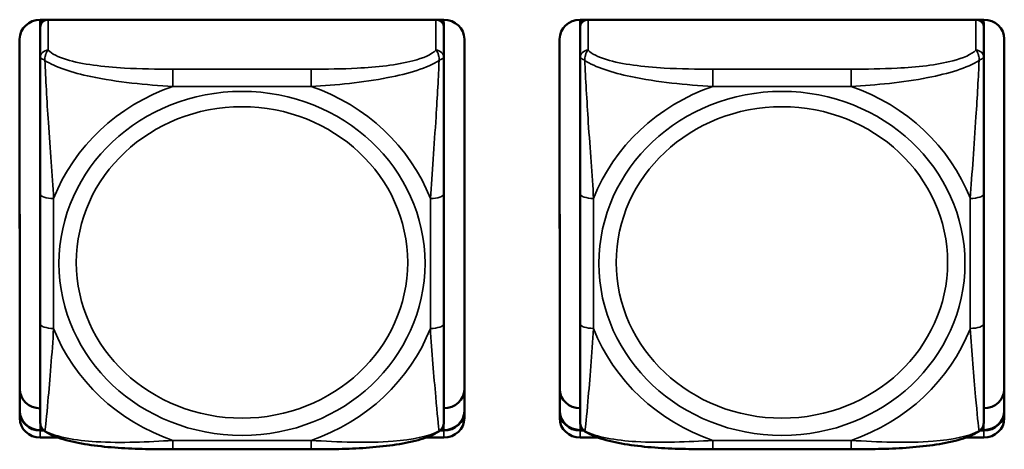
# Model space of a CAD drawing. Units: inches. Extents: x 2.5 to 93.9, y 2.4 to 46.3.
# Drawn here: x 21.1 to 22.5, y 19.1 to 19.8 of the extents above; entities that cross this region are included whole.
import ezdxf

# ---------------------------------------------------------------- set-up
doc = ezdxf.new("R2010")
doc.units = ezdxf.units.IN
doc.header["$MEASUREMENT"] = 0
doc.layers.add('Visible (ANSI)', color=7, linetype='Continuous', lineweight=50)
doc.layers.add('Visible Narrow (ANSI)', color=7, linetype='Continuous', lineweight=35)

msp = doc.modelspace()

# ---------------------------------------------------------------- linework, layer by layer
at = {"layer": 'Visible (ANSI)'}
for p, q in [((21.0921, 19.7719), (21.0921, 19.7667)), ((21.0921, 19.7719), (21.6827, 19.7719)), ((21.0921, 19.7612), (21.0921, 19.7667)), ((21.6827, 19.7667), (21.6827, 19.2229)), ((21.8821, 19.7719), (22.4727, 19.772)), ((21.8821, 19.7719), (21.8821, 19.7667)), ((21.8821, 19.7612), (21.8821, 19.7667)), ((22.4727, 19.7668), (22.4727, 19.2229)), ((21.0921, 19.7612), (21.0921, 19.7163)), ((21.6827, 19.2284), (21.6827, 19.7612)), ((21.8821, 19.7612), (21.8821, 19.7163)), ((22.4727, 19.2285), (22.4727, 19.7612)), ((21.0621, 19.7439), (21.0622, 19.2315)), ((21.0622, 19.1888), (21.0621, 19.7437)), ((21.7127, 19.7437), (21.7127, 19.1888)), ((21.8521, 19.744), (21.8522, 19.2316)), ((21.8522, 19.1888), (21.8521, 19.7437)), ((22.5027, 19.7438), (22.5027, 19.1888)), ((21.0921, 19.5171), (21.0922, 19.327)), ((21.8821, 19.5172), (21.8822, 19.3271)), ((21.6827, 19.2377), (21.6827, 19.2284)), ((22.4727, 19.2377), (22.4727, 19.2285)), ((21.6827, 19.2284), (21.6827, 19.1836)), ((22.4727, 19.2285), (22.4727, 19.1836)), ((21.6827, 19.2034), (21.6827, 19.2034)), ((22.4727, 19.2034), (22.4727, 19.2034)), ((21.6827, 19.1836), (21.6827, 19.1836)), ((22.4727, 19.1836), (22.4727, 19.1836)), ((21.0922, 19.1715), (21.0968, 19.1715)), ((21.0976, 19.1708), (21.0922, 19.1708)), ((21.0976, 19.1708), (21.0922, 19.1708)), ((21.0922, 19.1708), (21.0976, 19.1708)), ((21.1182, 19.1606), (21.0922, 19.1606)), ((21.6827, 19.1606), (21.6566, 19.1606)), ((21.6827, 19.1709), (21.6773, 19.1709)), ((21.6827, 19.1709), (21.6773, 19.1709)), ((21.6773, 19.1709), (21.6827, 19.1709)), ((21.6781, 19.1716), (21.6827, 19.1716)), ((21.8822, 19.1716), (21.8868, 19.1716)), ((21.8876, 19.1709), (21.8822, 19.1709)), ((21.8876, 19.1709), (21.8822, 19.1709)), ((21.8822, 19.1709), (21.8876, 19.1709)), ((21.9082, 19.1606), (21.8822, 19.1606)), ((22.4727, 19.1606), (22.4466, 19.1606)), ((22.4727, 19.1709), (22.4673, 19.1709)), ((22.4727, 19.1709), (22.4673, 19.1709)), ((22.4673, 19.1709), (22.4727, 19.1709)), ((22.4681, 19.1716), (22.4727, 19.1716)), ((21.4886, 19.1434), (21.2863, 19.1434)), ((22.2786, 19.1435), (22.0763, 19.1435))]:
    msp.add_line(p, q, dxfattribs=at)
for centre, major_axis, start_param, end_param in [((21.0921, 19.7437), (-0.03, 0), 4.712413, 6.283209), ((21.098, 19.7667), (-0.00591, 0), 5.072274, 6.283209), ((21.104, 19.7612), (-0.0118, 0), 4.966151, 6.283209), ((21.6709, 19.7612), (0.0118, 0), 0.000024, 1.317083), ((21.6768, 19.7667), (0.00591, 0), 0.000024, 1.210959), ((21.6827, 19.7437), (0.03, 0), 0.000024, 1.57082), ((21.8821, 19.7437), (-0.03, 0), 4.712413, 6.283209), ((21.888, 19.7667), (-0.00591, 0), 5.072274, 6.283209), ((21.894, 19.7612), (-0.0118, 0), 4.966151, 6.283209), ((22.4609, 19.7612), (0.0118, 0), 0.000024, 1.317083), ((22.4668, 19.7668), (0.00591, 0), 0.000024, 1.210959), ((22.4727, 19.7438), (0.03, 0), 0.000024, 1.57082), ((21.0922, 19.2315), (-0.03, 0), 0.000024, 1.570753), ((21.6827, 19.2316), (0.03, 0), 4.712413, 6.274662), ((21.8822, 19.2316), (-0.03, 0), 0.000024, 1.570753), ((22.4727, 19.2316), (0.03, 0), 4.712413, 6.274662), ((21.0922, 19.1997), (-0.03, 0), 0.000024, 1.57082), ((21.0922, 19.199), (-0.03, 0), 0.000024, 1.57082), ((21.0922, 19.199), (-0.03, 0), 0.000024, 1.57082), ((21.0922, 19.199), (-0.03, 0), 0.000024, 1.57082), ((21.0922, 19.1888), (-0.03, 0), 0.000024, 1.57082), ((21.6827, 19.1997), (0.03, 0), 4.712413, 6.283185), ((21.6827, 19.1991), (0.03, 0), 4.712413, 6.283209), ((21.6827, 19.1991), (0.03, 0), 4.712413, 6.283185), ((21.6827, 19.1991), (0.03, 0), 4.712413, 6.283209), ((21.6827, 19.1888), (0.03, 0), 4.712413, 6.283209), ((21.8822, 19.1998), (-0.03, 0), 0.000024, 1.57082), ((21.8822, 19.1991), (-0.03, 0), 0.000024, 1.57082), ((21.8822, 19.1991), (-0.03, 0), 0.000024, 1.57082), ((21.8822, 19.1991), (-0.03, 0), 0.000024, 1.57082), ((21.8822, 19.1888), (-0.03, 0), 0.000024, 1.57082), ((22.4727, 19.1998), (0.03, 0), 4.712413, 6.283185), ((22.4727, 19.1991), (0.03, 0), 4.712413, 6.283209), ((22.4727, 19.1991), (0.03, 0), 4.712413, 6.283185), ((22.4727, 19.1991), (0.03, 0), 4.712413, 6.283209), ((22.4727, 19.1888), (0.03, 0), 4.712413, 6.283209)]:
    msp.add_ellipse(centre, major_axis=major_axis, ratio=0.939693, start_param=start_param, end_param=end_param, dxfattribs=at)
for points, knots in [([(21.0921, 19.5171), (21.0921, 19.5304), (21.0921, 19.5439), (21.0921, 19.5714), (21.0921, 19.5853), (21.0921, 19.6134), (21.0921, 19.6278), (21.0921, 19.6561), (21.0921, 19.6701), (21.0921, 19.6931), (21.0921, 19.7025), (21.0921, 19.7124), (21.0921, 19.7144), (21.0921, 19.7163)], [0.2569517, 0.2569517, 0.2569517, 0.2569517, 0.3649257, 0.3649257, 0.4728996, 0.4728996, 0.5808736, 0.5808736, 0.6888475, 0.6888475, 0.7733645, 0.7733645, 0.7968215, 0.7968215, 0.7968215, 0.7968215]), ([(21.8821, 19.5172), (21.8821, 19.5305), (21.8821, 19.544), (21.8821, 19.5714), (21.8821, 19.5853), (21.8821, 19.6134), (21.8821, 19.6278), (21.8821, 19.6562), (21.8821, 19.6701), (21.8821, 19.6932), (21.8821, 19.7025), (21.8821, 19.7124), (21.8821, 19.7144), (21.8821, 19.7163)], [0.2569517, 0.2569517, 0.2569517, 0.2569517, 0.3649257, 0.3649257, 0.4728996, 0.4728996, 0.5808736, 0.5808736, 0.6888475, 0.6888475, 0.7733645, 0.7733645, 0.7968215, 0.7968215, 0.7968215, 0.7968215]), ([(21.0924, 19.1806), (21.0922, 19.1817), (21.0922, 19.1819), (21.0921, 19.1831), (21.0922, 19.183), (21.0922, 19.1832), (21.0922, 19.1832), (21.0922, 19.1833), (21.0922, 19.1833), (21.0922, 19.1834), (21.0922, 19.1834), (21.0922, 19.1834), (21.0922, 19.1834), (21.0922, 19.1834), (21.0922, 19.1834), (21.0922, 19.1834), (21.0922, 19.1834), (21.0922, 19.1835), (21.0922, 19.1835), (21.0922, 19.1838), (21.0922, 19.1867), (21.0922, 19.1961), (21.0922, 19.2021), (21.0922, 19.2181), (21.0922, 19.2288), (21.0922, 19.2514), (21.0922, 19.2635), (21.0922, 19.2885), (21.0922, 19.3014), (21.0922, 19.3187), (21.0922, 19.3228), (21.0922, 19.327)], [-0.7873827, -0.7873827, -0.7873827, -0.7873827, -0.7873699, -0.7873699, -0.7873143, -0.7873143, -0.7872321, -0.7872321, -0.7871425, -0.7871425, -0.787059, -0.787059, -0.7869462, -0.7869462, -0.7867413, -0.7867413, -0.7861749, -0.7861749, -0.7824365, -0.7824365, -0.6923877, -0.6923877, -0.609144, -0.609144, -0.5030582, -0.5030582, -0.3969724, -0.3969724, -0.2908866, -0.2908866, -0.2569537, -0.2569537, -0.2569537, -0.2569537]), ([(21.8824, 19.1807), (21.8822, 19.1817), (21.8822, 19.1819), (21.8821, 19.1832), (21.8822, 19.183), (21.8822, 19.1832), (21.8822, 19.1833), (21.8822, 19.1833), (21.8822, 19.1834), (21.8822, 19.1834), (21.8822, 19.1834), (21.8822, 19.1834), (21.8822, 19.1834), (21.8822, 19.1834), (21.8822, 19.1835), (21.8822, 19.1835), (21.8822, 19.1835), (21.8822, 19.1835), (21.8822, 19.1835), (21.8822, 19.1839), (21.8822, 19.1867), (21.8822, 19.1961), (21.8822, 19.2021), (21.8822, 19.2181), (21.8822, 19.2288), (21.8822, 19.2514), (21.8822, 19.2635), (21.8822, 19.2885), (21.8822, 19.3015), (21.8822, 19.3187), (21.8822, 19.3229), (21.8822, 19.3271)], [-0.7873827, -0.7873827, -0.7873827, -0.7873827, -0.7873699, -0.7873699, -0.7873143, -0.7873143, -0.7872321, -0.7872321, -0.7871425, -0.7871425, -0.787059, -0.787059, -0.7869462, -0.7869462, -0.7867413, -0.7867413, -0.7861749, -0.7861749, -0.7824365, -0.7824365, -0.6923877, -0.6923877, -0.609144, -0.609144, -0.5030582, -0.5030582, -0.3969724, -0.3969724, -0.2908866, -0.2908866, -0.2569537, -0.2569537, -0.2569537, -0.2569537]), ([(21.0992, 19.1696), (21.0984, 19.1702), (21.0975, 19.1708), (21.0961, 19.1722), (21.0955, 19.173), (21.0944, 19.1746), (21.094, 19.1754), (21.0933, 19.177), (21.093, 19.1777), (21.0926, 19.1792), (21.0925, 19.1799), (21.0924, 19.1806)], [0.01135884, 0.01135884, 0.01135884, 0.01135884, 0.01782219, 0.01782219, 0.02428554, 0.02428554, 0.03074889, 0.03074889, 0.03721225, 0.03721225, 0.0436756, 0.0436756, 0.0436756, 0.0436756]), ([(21.6756, 19.1696), (21.6765, 19.1702), (21.6773, 19.1708), (21.6788, 19.1723), (21.6794, 19.1731), (21.6805, 19.1746), (21.6809, 19.1754), (21.6816, 19.177), (21.6819, 19.1778), (21.6823, 19.1793), (21.6824, 19.18), (21.6825, 19.1807)], [0.01135962, 0.01135962, 0.01135962, 0.01135962, 0.01782773, 0.01782773, 0.02429584, 0.02429584, 0.03076395, 0.03076395, 0.03723207, 0.03723207, 0.04370018, 0.04370018, 0.04370018, 0.04370018]), ([(21.6825, 19.1807), (21.6827, 19.1817), (21.6827, 19.1819), (21.6827, 19.1832), (21.6827, 19.183), (21.6827, 19.1832), (21.6827, 19.1833), (21.6827, 19.1833), (21.6827, 19.1834), (21.6827, 19.1834), (21.6827, 19.1834), (21.6827, 19.1834), (21.6827, 19.1834), (21.6827, 19.1834), (21.6827, 19.1834), (21.6827, 19.1835), (21.6827, 19.1835), (21.6827, 19.1835), (21.6827, 19.1835), (21.6827, 19.1835), (21.6827, 19.1835), (21.6827, 19.1835), (21.6827, 19.1835), (21.6827, 19.1835), (21.6827, 19.1836), (21.6827, 19.1836), (21.6827, 19.1836), (21.6827, 19.1836)], [0.787801106, 0.787801106, 0.787801106, 0.787801106, 0.78781404, 0.78781404, 0.787870264, 0.787870264, 0.787952386, 0.787952386, 0.788042331, 0.788042331, 0.788126141, 0.788126141, 0.788239388, 0.788239388, 0.788445197, 0.788445197, 0.789014044, 0.789014044, 0.79081596, 0.79081596, 0.792617876, 0.792617876, 0.794419793, 0.794419793, 0.796221709, 0.796221709, 0.796810687, 0.796810687, 0.796810687, 0.796810687]), ([(21.8892, 19.1696), (21.8884, 19.1702), (21.8875, 19.1708), (21.8861, 19.1723), (21.8855, 19.1731), (21.8844, 19.1746), (21.884, 19.1754), (21.8833, 19.177), (21.883, 19.1778), (21.8826, 19.1793), (21.8825, 19.18), (21.8824, 19.1807)], [0.01135884, 0.01135884, 0.01135884, 0.01135884, 0.01782219, 0.01782219, 0.02428554, 0.02428554, 0.03074889, 0.03074889, 0.03721225, 0.03721225, 0.0436756, 0.0436756, 0.0436756, 0.0436756]), ([(22.4656, 19.1697), (22.4665, 19.1702), (22.4673, 19.1709), (22.4688, 19.1723), (22.4694, 19.1731), (22.4705, 19.1747), (22.4709, 19.1755), (22.4716, 19.177), (22.4719, 19.1778), (22.4723, 19.1793), (22.4724, 19.18), (22.4725, 19.1807)], [0.01135962, 0.01135962, 0.01135962, 0.01135962, 0.01782773, 0.01782773, 0.02429584, 0.02429584, 0.03076395, 0.03076395, 0.03723207, 0.03723207, 0.04370018, 0.04370018, 0.04370018, 0.04370018]), ([(22.4725, 19.1807), (22.4727, 19.1817), (22.4727, 19.182), (22.4727, 19.1832), (22.4727, 19.183), (22.4727, 19.1833), (22.4727, 19.1833), (22.4727, 19.1834), (22.4727, 19.1834), (22.4727, 19.1834), (22.4727, 19.1834), (22.4727, 19.1834), (22.4727, 19.1835), (22.4727, 19.1835), (22.4727, 19.1835), (22.4727, 19.1835), (22.4727, 19.1835), (22.4727, 19.1835), (22.4727, 19.1835), (22.4727, 19.1835), (22.4727, 19.1835), (22.4727, 19.1836), (22.4727, 19.1836), (22.4727, 19.1836), (22.4727, 19.1836), (22.4727, 19.1836), (22.4727, 19.1836), (22.4727, 19.1836)], [0.787801106, 0.787801106, 0.787801106, 0.787801106, 0.78781404, 0.78781404, 0.787870264, 0.787870264, 0.787952386, 0.787952386, 0.788042331, 0.788042331, 0.788126141, 0.788126141, 0.788239388, 0.788239388, 0.788445197, 0.788445197, 0.789014044, 0.789014044, 0.79081596, 0.79081596, 0.792617876, 0.792617876, 0.794419793, 0.794419793, 0.796221709, 0.796221709, 0.796810687, 0.796810687, 0.796810687, 0.796810687]), ([(21.2863, 19.1434), (21.273, 19.1434), (21.2596, 19.1435), (21.2328, 19.1442), (21.2194, 19.1447), (21.1929, 19.1465), (21.1796, 19.1478), (21.1539, 19.1514), (21.1416, 19.1537), (21.1187, 19.16), (21.1083, 19.1638), (21.0992, 19.1696)], [0.2569517, 0.2569517, 0.2569517, 0.2569517, 0.3572474, 0.3572474, 0.4575431, 0.4575431, 0.5578388, 0.5578388, 0.6581344, 0.6581344, 0.7584301, 0.7584301, 0.7584301, 0.7584301]), ([(21.6756, 19.1696), (21.6678, 19.1646), (21.6589, 19.1611), (21.638, 19.1548), (21.6258, 19.1523), (21.6003, 19.1484), (21.5871, 19.147), (21.5607, 19.145), (21.5473, 19.1444), (21.5205, 19.1436), (21.507, 19.1435), (21.492, 19.1434), (21.4903, 19.1434), (21.4886, 19.1434)], [-0.7580287, -0.7580287, -0.7580287, -0.7580287, -0.6707925, -0.6707925, -0.5705775, -0.5705775, -0.4703625, -0.4703625, -0.3701475, -0.3701475, -0.2699325, -0.2699325, -0.2569537, -0.2569537, -0.2569537, -0.2569537]), ([(22.0763, 19.1435), (22.063, 19.1435), (22.0496, 19.1436), (22.0228, 19.1442), (22.0094, 19.1447), (21.9829, 19.1465), (21.9696, 19.1478), (21.9439, 19.1514), (21.9316, 19.1538), (21.9087, 19.1601), (21.8983, 19.1638), (21.8892, 19.1696)], [0.2569517, 0.2569517, 0.2569517, 0.2569517, 0.3572474, 0.3572474, 0.4575431, 0.4575431, 0.5578388, 0.5578388, 0.6581344, 0.6581344, 0.7584301, 0.7584301, 0.7584301, 0.7584301]), ([(22.4656, 19.1697), (22.4578, 19.1646), (22.4489, 19.1611), (22.428, 19.1548), (22.4158, 19.1523), (22.3903, 19.1484), (22.3771, 19.147), (22.3507, 19.145), (22.3373, 19.1444), (22.3105, 19.1437), (22.297, 19.1435), (22.282, 19.1435), (22.2803, 19.1435), (22.2786, 19.1435)], [-0.7580287, -0.7580287, -0.7580287, -0.7580287, -0.6707925, -0.6707925, -0.5705775, -0.5705775, -0.4703625, -0.4703625, -0.3701475, -0.3701475, -0.2699325, -0.2699325, -0.2569537, -0.2569537, -0.2569537, -0.2569537])]:
    msp.add_open_spline(points, degree=3, knots=knots, dxfattribs=at)
at = {"layer": 'Visible Narrow (ANSI)'}
for p, q in [((21.104, 19.7274), (21.104, 19.7719)), ((21.6709, 19.7719), (21.6709, 19.7274)), ((21.6827, 19.7667), (21.6827, 19.7719)), ((21.894, 19.7274), (21.894, 19.7719)), ((22.4609, 19.772), (22.4609, 19.7275)), ((22.4727, 19.7668), (22.4727, 19.772)), ((21.6827, 19.7163), (21.6827, 19.7612)), ((22.4727, 19.7164), (22.4727, 19.7612)), ((21.4886, 19.6996), (21.2863, 19.6995)), ((21.2863, 19.6743), (21.2863, 19.6995)), ((21.4886, 19.6743), (21.4886, 19.6996)), ((22.0763, 19.6744), (22.0763, 19.6996)), ((22.2786, 19.6996), (22.0763, 19.6996)), ((22.2786, 19.6744), (22.2786, 19.6996)), ((21.2863, 19.6743), (21.4886, 19.6743)), ((22.0763, 19.6744), (22.2786, 19.6744)), ((21.1118, 19.3203), (21.1118, 19.5104)), ((21.663, 19.5104), (21.663, 19.3203)), ((21.6827, 19.327), (21.6827, 19.5171)), ((21.9018, 19.3203), (21.9018, 19.5104)), ((22.453, 19.5105), (22.453, 19.3204)), ((22.4727, 19.3271), (22.4727, 19.5172)), ((21.0622, 19.199), (21.0622, 19.2315)), ((21.8522, 19.1991), (21.8522, 19.2316)), ((21.6827, 19.1709), (21.6827, 19.2034)), ((22.4727, 19.1709), (22.4727, 19.2034)), ((21.0622, 19.199), (21.0622, 19.1997)), ((21.0622, 19.199), (21.0622, 19.1888)), ((21.8522, 19.1991), (21.8522, 19.1998)), ((21.8522, 19.1991), (21.8522, 19.1888)), ((21.0922, 19.1708), (21.0922, 19.1833)), ((21.8822, 19.1709), (21.8822, 19.1833)), ((21.0922, 19.1708), (21.0922, 19.1715)), ((21.0922, 19.1708), (21.0922, 19.1606)), ((21.6827, 19.1709), (21.6827, 19.1716)), ((21.6827, 19.1709), (21.6827, 19.1606)), ((21.8822, 19.1709), (21.8822, 19.1716)), ((21.8822, 19.1709), (21.8822, 19.1606)), ((22.4727, 19.1709), (22.4727, 19.1716)), ((22.4727, 19.1709), (22.4727, 19.1606)), ((21.4886, 19.1564), (21.2863, 19.1564)), ((21.2863, 19.1564), (21.2863, 19.1434)), ((21.4886, 19.1564), (21.4886, 19.1434)), ((22.2786, 19.1564), (22.0763, 19.1564)), ((22.0763, 19.1564), (22.0763, 19.1435)), ((22.2786, 19.1564), (22.2786, 19.1435))]:
    msp.add_line(p, q, dxfattribs=at)
for centre, major_axis, ratio, start_param, end_param in [((21.104, 19.7163), (-0.0118, 0), 0.939693, 4.712413, 6.283209), ((21.6709, 19.7163), (0.0118, 0), 0.939693, 0.000024, 1.57082), ((21.894, 19.7163), (-0.0118, 0), 0.939693, 4.712413, 6.283209), ((22.4609, 19.7164), (0.0118, 0), 0.939693, 0.000024, 1.57082), ((21.3874, 19.4154), (-0.2936, 0), 0.939693, 5.06418, 5.931443), ((21.3874, 19.4154), (0.2936, 0), 0.939693, 0.351791, 1.219054), ((22.1774, 19.4154), (-0.2936, 0), 0.939693, 5.06418, 5.931443), ((22.1774, 19.4154), (0.2936, 0), 0.939693, 0.351791, 1.219054), ((21.1118, 19.5171), (-0.0197, 0), 0.34202, 6.283177, 7.853973), ((21.663, 19.5171), (0.0197, 0), 0.34202, 4.71238, 6.283177), ((21.9018, 19.5172), (-0.0197, 0), 0.34202, 6.283177, 7.853973), ((22.453, 19.5172), (0.0197, 0), 0.34202, 4.71238, 6.283177), ((21.1118, 19.327), (-0.0197, 0), 0.34202, 6.283177, 7.853973), ((21.3874, 19.4154), (-0.2936, 0), 0.939693, 0.351791, 1.219054), ((21.3874, 19.4154), (0.2936, 0), 0.939693, 5.06418, 5.931443), ((21.663, 19.327), (0.0197, 0), 0.34202, 4.71238, 6.283177), ((21.9018, 19.3271), (-0.0197, 0), 0.34202, 6.283177, 7.853973), ((22.1774, 19.4154), (-0.2936, 0), 0.939693, 0.351791, 1.219054), ((22.1774, 19.4154), (0.2936, 0), 0.939693, 5.06418, 5.931443), ((22.453, 19.3271), (0.0197, 0), 0.34202, 4.71238, 6.283177)]:
    msp.add_ellipse(centre, major_axis=major_axis, ratio=ratio, start_param=start_param, end_param=end_param, dxfattribs=at)
for centre, major_axis in [((21.3874, 19.4154), (-0.2678, 0)), ((22.1774, 19.4154), (-0.2678, 0)), ((21.3874, 19.4168), (0.2424, 0)), ((22.1774, 19.4168), (0.2424, 0))]:
    msp.add_ellipse(centre, major_axis=major_axis, ratio=0.939693, dxfattribs=at)
for points, knots in [([(21.099, 19.7123), (21.099, 19.7136), (21.099, 19.7148), (21.0993, 19.7173), (21.0995, 19.7185), (21.0999, 19.7203), (21.1001, 19.721), (21.1004, 19.7219), (21.1005, 19.7222), (21.1009, 19.723), (21.1011, 19.7234), (21.1016, 19.7245), (21.102, 19.7252), (21.1029, 19.7263), (21.1034, 19.7269), (21.104, 19.7274)], [-0.00023197, -0.00023197, -0.00023197, -0.00023197, 0.00913095, 0.00913095, 0.01983142, 0.01983142, 0.02651922, 0.02651922, 0.02986312, 0.02986312, 0.03521335, 0.03521335, 0.04377373, 0.04377373, 0.0532704, 0.0532704, 0.0532704, 0.0532704]), ([(21.2863, 19.6995), (21.2626, 19.6995), (21.2386, 19.6999), (21.2153, 19.7012), (21.1846, 19.703), (21.1537, 19.7065), (21.1305, 19.7137), (21.1184, 19.7174), (21.1088, 19.7221), (21.104, 19.7274)], [0.2569537, 0.2569537, 0.2569537, 0.2569537, 0.4371919, 0.4371919, 0.4371919, 0.6739428, 0.6739428, 0.6739428, 0.7963818, 0.7963818, 0.7963818, 0.7963818]), ([(21.6709, 19.7274), (21.6651, 19.7212), (21.6527, 19.7158), (21.6374, 19.7118), (21.614, 19.7056), (21.5849, 19.7025), (21.5558, 19.701), (21.5336, 19.6998), (21.511, 19.6996), (21.4886, 19.6996)], [-0.7968224, -0.7968224, -0.7968224, -0.7968224, -0.6514613, -0.6514613, -0.6514613, -0.427691, -0.427691, -0.427691, -0.2569517, -0.2569517, -0.2569517, -0.2569517]), ([(21.6709, 19.7274), (21.6714, 19.7269), (21.6719, 19.7264), (21.6728, 19.7252), (21.6732, 19.7246), (21.6738, 19.7235), (21.674, 19.723), (21.6743, 19.7222), (21.6744, 19.7219), (21.6747, 19.721), (21.6749, 19.7203), (21.6754, 19.7185), (21.6756, 19.7173), (21.6758, 19.7149), (21.6759, 19.7137), (21.6758, 19.7124)], [-0.0532704, -0.0532704, -0.0532704, -0.0532704, -0.04377373, -0.04377373, -0.03521335, -0.03521335, -0.02986312, -0.02986312, -0.02651922, -0.02651922, -0.01983142, -0.01983142, -0.00913095, -0.00913095, 0.00023197, 0.00023197, 0.00023197, 0.00023197]), ([(21.889, 19.7124), (21.889, 19.7137), (21.889, 19.7149), (21.8893, 19.7173), (21.8895, 19.7185), (21.8899, 19.7204), (21.8901, 19.721), (21.8904, 19.722), (21.8905, 19.7223), (21.8909, 19.723), (21.8911, 19.7235), (21.8916, 19.7246), (21.892, 19.7252), (21.8929, 19.7264), (21.8934, 19.7269), (21.894, 19.7274)], [-0.00023197, -0.00023197, -0.00023197, -0.00023197, 0.00913095, 0.00913095, 0.01983142, 0.01983142, 0.02651922, 0.02651922, 0.02986312, 0.02986312, 0.03521335, 0.03521335, 0.04377373, 0.04377373, 0.0532704, 0.0532704, 0.0532704, 0.0532704]), ([(22.0763, 19.6996), (22.0526, 19.6996), (22.0286, 19.6999), (22.0053, 19.7012), (21.9746, 19.703), (21.9437, 19.7066), (21.9205, 19.7137), (21.9084, 19.7175), (21.8988, 19.7221), (21.894, 19.7274)], [0.2569537, 0.2569537, 0.2569537, 0.2569537, 0.4371919, 0.4371919, 0.4371919, 0.6739428, 0.6739428, 0.6739428, 0.7963818, 0.7963818, 0.7963818, 0.7963818]), ([(22.4609, 19.7275), (22.4551, 19.7212), (22.4427, 19.7158), (22.4274, 19.7118), (22.404, 19.7056), (22.3749, 19.7026), (22.3458, 19.701), (22.3236, 19.6999), (22.301, 19.6996), (22.2786, 19.6996)], [-0.7968224, -0.7968224, -0.7968224, -0.7968224, -0.6514613, -0.6514613, -0.6514613, -0.427691, -0.427691, -0.427691, -0.2569517, -0.2569517, -0.2569517, -0.2569517]), ([(22.4609, 19.7275), (22.4614, 19.727), (22.4619, 19.7264), (22.4628, 19.7252), (22.4632, 19.7246), (22.4638, 19.7235), (22.464, 19.723), (22.4643, 19.7223), (22.4644, 19.722), (22.4647, 19.721), (22.4649, 19.7204), (22.4654, 19.7186), (22.4656, 19.7174), (22.4658, 19.7149), (22.4659, 19.7137), (22.4658, 19.7124)], [-0.0532704, -0.0532704, -0.0532704, -0.0532704, -0.04377373, -0.04377373, -0.03521335, -0.03521335, -0.02986312, -0.02986312, -0.02651922, -0.02651922, -0.01983142, -0.01983142, -0.00913095, -0.00913095, 0.00023197, 0.00023197, 0.00023197, 0.00023197]), ([(21.0921, 19.7163), (21.0921, 19.7163), (21.0922, 19.7163), (21.0925, 19.7162), (21.0926, 19.7161), (21.093, 19.7159), (21.0932, 19.7158), (21.0935, 19.7156), (21.0936, 19.7155), (21.0941, 19.7153), (21.0944, 19.7151), (21.0953, 19.7146), (21.096, 19.7142), (21.0974, 19.7133), (21.0982, 19.7129), (21.099, 19.7123)], [-0.0532695, -0.0532695, -0.0532695, -0.0532695, -0.04377373, -0.04377373, -0.03521335, -0.03521335, -0.02986312, -0.02986312, -0.02651922, -0.02651922, -0.01983142, -0.01983142, -0.00913095, -0.00913095, 0.00023197, 0.00023197, 0.00023197, 0.00023197]), ([(21.099, 19.7123), (21.1139, 19.7024), (21.1394, 19.6944), (21.1661, 19.6887), (21.2054, 19.6804), (21.247, 19.6765), (21.2863, 19.6743)], [-0.7478145, -0.7478145, -0.7478145, -0.7478145, -0.5493956, -0.5493956, -0.5493956, -0.2569537, -0.2569537, -0.2569537, -0.2569537]), ([(21.1118, 19.5104), (21.1096, 19.5449), (21.1067, 19.5819), (21.1041, 19.6216), (21.102, 19.6532), (21.1, 19.6868), (21.099, 19.7123)], [0.2569517, 0.2569517, 0.2569517, 0.2569517, 0.5303913, 0.5303913, 0.5303913, 0.7482818, 0.7482818, 0.7482818, 0.7482818]), ([(21.4886, 19.6743), (21.5253, 19.6764), (21.5639, 19.6799), (21.601, 19.6872), (21.6306, 19.6929), (21.6594, 19.7013), (21.6758, 19.7124)], [0.2569517, 0.2569517, 0.2569517, 0.2569517, 0.5303913, 0.5303913, 0.5303913, 0.7482818, 0.7482818, 0.7482818, 0.7482818]), ([(21.6758, 19.7124), (21.6749, 19.6893), (21.6732, 19.659), (21.6713, 19.63), (21.6686, 19.5873), (21.6654, 19.5473), (21.663, 19.5104)], [-0.7478145, -0.7478145, -0.7478145, -0.7478145, -0.5493956, -0.5493956, -0.5493956, -0.2569537, -0.2569537, -0.2569537, -0.2569537]), ([(21.6758, 19.7124), (21.6767, 19.7129), (21.6774, 19.7133), (21.6789, 19.7142), (21.6795, 19.7146), (21.6805, 19.7151), (21.6808, 19.7153), (21.6812, 19.7156), (21.6813, 19.7156), (21.6816, 19.7158), (21.6818, 19.7159), (21.6822, 19.7161), (21.6824, 19.7162), (21.6826, 19.7163), (21.6827, 19.7163), (21.6827, 19.7163)], [-0.00023197, -0.00023197, -0.00023197, -0.00023197, 0.00913095, 0.00913095, 0.01983142, 0.01983142, 0.02651922, 0.02651922, 0.02986312, 0.02986312, 0.03521335, 0.03521335, 0.04377373, 0.04377373, 0.0532704, 0.0532704, 0.0532704, 0.0532704]), ([(21.6827, 19.5171), (21.6827, 19.5394), (21.6827, 19.5622), (21.6827, 19.5855), (21.6827, 19.6161), (21.6827, 19.6487), (21.6827, 19.6777), (21.6827, 19.6927), (21.6827, 19.7065), (21.6827, 19.7163)], [0.2569537, 0.2569537, 0.2569537, 0.2569537, 0.4371919, 0.4371919, 0.4371919, 0.6739428, 0.6739428, 0.6739428, 0.7963818, 0.7963818, 0.7963818, 0.7963818]), ([(21.8821, 19.7163), (21.8821, 19.7163), (21.8822, 19.7163), (21.8825, 19.7162), (21.8826, 19.7161), (21.883, 19.7159), (21.8832, 19.7158), (21.8835, 19.7156), (21.8836, 19.7156), (21.8841, 19.7153), (21.8844, 19.7152), (21.8853, 19.7146), (21.886, 19.7142), (21.8874, 19.7134), (21.8882, 19.7129), (21.889, 19.7124)], [-0.0532695, -0.0532695, -0.0532695, -0.0532695, -0.04377373, -0.04377373, -0.03521335, -0.03521335, -0.02986312, -0.02986312, -0.02651922, -0.02651922, -0.01983142, -0.01983142, -0.00913095, -0.00913095, 0.00023197, 0.00023197, 0.00023197, 0.00023197]), ([(21.889, 19.7124), (21.9039, 19.7024), (21.9294, 19.6944), (21.9561, 19.6888), (21.9954, 19.6804), (22.037, 19.6766), (22.0763, 19.6744)], [-0.7478145, -0.7478145, -0.7478145, -0.7478145, -0.5493956, -0.5493956, -0.5493956, -0.2569537, -0.2569537, -0.2569537, -0.2569537]), ([(21.9018, 19.5104), (21.8996, 19.5449), (21.8967, 19.582), (21.8941, 19.6216), (21.892, 19.6532), (21.89, 19.6869), (21.889, 19.7124)], [0.2569517, 0.2569517, 0.2569517, 0.2569517, 0.5303913, 0.5303913, 0.5303913, 0.7482818, 0.7482818, 0.7482818, 0.7482818]), ([(22.2786, 19.6744), (22.3153, 19.6764), (22.3539, 19.68), (22.391, 19.6872), (22.4206, 19.693), (22.4494, 19.7014), (22.4658, 19.7124)], [0.2569517, 0.2569517, 0.2569517, 0.2569517, 0.5303913, 0.5303913, 0.5303913, 0.7482818, 0.7482818, 0.7482818, 0.7482818]), ([(22.4658, 19.7124), (22.4649, 19.6893), (22.4632, 19.659), (22.4613, 19.63), (22.4586, 19.5873), (22.4554, 19.5473), (22.453, 19.5105)], [-0.7478145, -0.7478145, -0.7478145, -0.7478145, -0.5493956, -0.5493956, -0.5493956, -0.2569537, -0.2569537, -0.2569537, -0.2569537]), ([(22.4658, 19.7124), (22.4667, 19.7129), (22.4674, 19.7134), (22.4689, 19.7142), (22.4695, 19.7146), (22.4705, 19.7152), (22.4708, 19.7154), (22.4712, 19.7156), (22.4713, 19.7157), (22.4716, 19.7158), (22.4718, 19.7159), (22.4722, 19.7161), (22.4724, 19.7162), (22.4726, 19.7164), (22.4727, 19.7164), (22.4727, 19.7164)], [-0.00023197, -0.00023197, -0.00023197, -0.00023197, 0.00913095, 0.00913095, 0.01983142, 0.01983142, 0.02651922, 0.02651922, 0.02986312, 0.02986312, 0.03521335, 0.03521335, 0.04377373, 0.04377373, 0.0532704, 0.0532704, 0.0532704, 0.0532704]), ([(22.4727, 19.5172), (22.4727, 19.5394), (22.4727, 19.5623), (22.4727, 19.5856), (22.4727, 19.6162), (22.4727, 19.6487), (22.4727, 19.6778), (22.4727, 19.6928), (22.4727, 19.7065), (22.4727, 19.7164)], [0.2569537, 0.2569537, 0.2569537, 0.2569537, 0.4371919, 0.4371919, 0.4371919, 0.6739428, 0.6739428, 0.6739428, 0.7963818, 0.7963818, 0.7963818, 0.7963818]), ([(21.099, 19.1703), (21.1, 19.1752), (21.1017, 19.1927), (21.1035, 19.2139), (21.1063, 19.2452), (21.1095, 19.2834), (21.1118, 19.3203)], [-0.7478145, -0.7478145, -0.7478145, -0.7478145, -0.5493956, -0.5493956, -0.5493956, -0.2569537, -0.2569537, -0.2569537, -0.2569537]), ([(21.663, 19.3203), (21.6652, 19.2858), (21.6682, 19.2503), (21.6708, 19.2202), (21.6729, 19.1962), (21.6748, 19.1757), (21.6759, 19.1703)], [0.2569517, 0.2569517, 0.2569517, 0.2569517, 0.5303913, 0.5303913, 0.5303913, 0.7482818, 0.7482818, 0.7482818, 0.7482818]), ([(21.6827, 19.1836), (21.6827, 19.1827), (21.6827, 19.189), (21.6827, 19.1993), (21.6827, 19.2152), (21.6827, 19.2395), (21.6827, 19.2653), (21.6827, 19.285), (21.6827, 19.306), (21.6827, 19.327)], [-0.7968224, -0.7968224, -0.7968224, -0.7968224, -0.6514613, -0.6514613, -0.6514613, -0.427691, -0.427691, -0.427691, -0.2569517, -0.2569517, -0.2569517, -0.2569517]), ([(21.889, 19.1703), (21.89, 19.1752), (21.8917, 19.1928), (21.8935, 19.214), (21.8963, 19.2452), (21.8995, 19.2835), (21.9018, 19.3203)], [-0.7478145, -0.7478145, -0.7478145, -0.7478145, -0.5493956, -0.5493956, -0.5493956, -0.2569537, -0.2569537, -0.2569537, -0.2569537]), ([(22.453, 19.3204), (22.4552, 19.2859), (22.4582, 19.2504), (22.4608, 19.2202), (22.4629, 19.1962), (22.4648, 19.1757), (22.4659, 19.1704)], [0.2569517, 0.2569517, 0.2569517, 0.2569517, 0.5303913, 0.5303913, 0.5303913, 0.7482818, 0.7482818, 0.7482818, 0.7482818]), ([(22.4727, 19.1836), (22.4727, 19.1828), (22.4727, 19.1891), (22.4727, 19.1994), (22.4727, 19.2152), (22.4727, 19.2395), (22.4727, 19.2653), (22.4727, 19.285), (22.4727, 19.306), (22.4727, 19.3271)], [-0.7968224, -0.7968224, -0.7968224, -0.7968224, -0.6514613, -0.6514613, -0.6514613, -0.427691, -0.427691, -0.427691, -0.2569517, -0.2569517, -0.2569517, -0.2569517]), ([(21.099, 19.1703), (21.0982, 19.1708), (21.0974, 19.1713), (21.096, 19.1726), (21.0953, 19.1734), (21.0944, 19.1748), (21.0941, 19.1753), (21.0937, 19.1762), (21.0935, 19.1765), (21.0932, 19.1772), (21.093, 19.1777), (21.0927, 19.179), (21.0925, 19.1798), (21.0924, 19.1806)], [-0.00023197, -0.00023197, -0.00023197, -0.00023197, 0.00913095, 0.00913095, 0.01983142, 0.01983142, 0.02651922, 0.02651922, 0.02986312, 0.02986312, 0.03521335, 0.03521335, 0.0436756, 0.0436756, 0.0436756, 0.0436756]), ([(21.6825, 19.1807), (21.6824, 19.1798), (21.6822, 19.179), (21.6818, 19.1777), (21.6817, 19.1773), (21.6814, 19.1765), (21.6812, 19.1762), (21.6808, 19.1753), (21.6805, 19.1748), (21.6796, 19.1734), (21.6789, 19.1727), (21.6775, 19.1713), (21.6767, 19.1708), (21.6759, 19.1703)], [-0.04370018, -0.04370018, -0.04370018, -0.04370018, -0.03521335, -0.03521335, -0.02986312, -0.02986312, -0.02651922, -0.02651922, -0.01983142, -0.01983142, -0.00913095, -0.00913095, 0.00023197, 0.00023197, 0.00023197, 0.00023197]), ([(21.889, 19.1703), (21.8882, 19.1708), (21.8874, 19.1714), (21.886, 19.1727), (21.8853, 19.1734), (21.8844, 19.1748), (21.8841, 19.1753), (21.8837, 19.1762), (21.8835, 19.1765), (21.8832, 19.1773), (21.883, 19.1777), (21.8827, 19.179), (21.8825, 19.1798), (21.8824, 19.1807)], [-0.00023197, -0.00023197, -0.00023197, -0.00023197, 0.00913095, 0.00913095, 0.01983142, 0.01983142, 0.02651922, 0.02651922, 0.02986312, 0.02986312, 0.03521335, 0.03521335, 0.0436756, 0.0436756, 0.0436756, 0.0436756]), ([(22.4725, 19.1807), (22.4724, 19.1799), (22.4722, 19.1791), (22.4718, 19.1778), (22.4717, 19.1773), (22.4714, 19.1765), (22.4712, 19.1762), (22.4708, 19.1754), (22.4705, 19.1748), (22.4696, 19.1735), (22.4689, 19.1727), (22.4675, 19.1714), (22.4667, 19.1708), (22.4659, 19.1704)], [-0.04370018, -0.04370018, -0.04370018, -0.04370018, -0.03521335, -0.03521335, -0.02986312, -0.02986312, -0.02651922, -0.02651922, -0.01983142, -0.01983142, -0.00913095, -0.00913095, 0.00023197, 0.00023197, 0.00023197, 0.00023197]), ([(21.0992, 19.1696), (21.0992, 19.1696), (21.0992, 19.1696), (21.0991, 19.1698), (21.099, 19.17), (21.099, 19.1703)], [-0.01135884, -0.01135884, -0.01135884, -0.01135884, -0.00913095, -0.00913095, 0.00023197, 0.00023197, 0.00023197, 0.00023197]), ([(21.2863, 19.1564), (21.2496, 19.1543), (21.211, 19.1523), (21.1738, 19.1546), (21.1443, 19.1564), (21.1155, 19.1612), (21.099, 19.1703)], [0.2569517, 0.2569517, 0.2569517, 0.2569517, 0.5303913, 0.5303913, 0.5303913, 0.7482818, 0.7482818, 0.7482818, 0.7482818]), ([(21.6759, 19.1703), (21.661, 19.1621), (21.6355, 19.1573), (21.6088, 19.1552), (21.5695, 19.1521), (21.5278, 19.1542), (21.4886, 19.1564)], [-0.7478145, -0.7478145, -0.7478145, -0.7478145, -0.5493956, -0.5493956, -0.5493956, -0.2569537, -0.2569537, -0.2569537, -0.2569537]), ([(21.6759, 19.1703), (21.6759, 19.17), (21.6758, 19.1698), (21.6757, 19.1697), (21.6757, 19.1696), (21.6756, 19.1696)], [-0.00023197, -0.00023197, -0.00023197, -0.00023197, 0.00913095, 0.00913095, 0.01135962, 0.01135962, 0.01135962, 0.01135962]), ([(21.8892, 19.1696), (21.8892, 19.1696), (21.8892, 19.1697), (21.8891, 19.1698), (21.889, 19.17), (21.889, 19.1703)], [-0.01135884, -0.01135884, -0.01135884, -0.01135884, -0.00913095, -0.00913095, 0.00023197, 0.00023197, 0.00023197, 0.00023197]), ([(22.0763, 19.1564), (22.0396, 19.1544), (22.001, 19.1524), (21.9638, 19.1547), (21.9343, 19.1565), (21.9055, 19.1612), (21.889, 19.1703)], [0.2569517, 0.2569517, 0.2569517, 0.2569517, 0.5303913, 0.5303913, 0.5303913, 0.7482818, 0.7482818, 0.7482818, 0.7482818]), ([(22.4659, 19.1704), (22.451, 19.1621), (22.4255, 19.1573), (22.3988, 19.1552), (22.3595, 19.1521), (22.3178, 19.1542), (22.2786, 19.1564)], [-0.7478145, -0.7478145, -0.7478145, -0.7478145, -0.5493956, -0.5493956, -0.5493956, -0.2569537, -0.2569537, -0.2569537, -0.2569537]), ([(22.4659, 19.1704), (22.4659, 19.1701), (22.4658, 19.1699), (22.4657, 19.1697), (22.4657, 19.1697), (22.4656, 19.1697)], [-0.00023197, -0.00023197, -0.00023197, -0.00023197, 0.00913095, 0.00913095, 0.01135962, 0.01135962, 0.01135962, 0.01135962])]:
    msp.add_open_spline(points, degree=3, knots=knots, dxfattribs=at)
for points in [[(21.6827, 19.1836), (21.6827, 19.1836), (21.6827, 19.1836), (21.6827, 19.1836)], [(22.4727, 19.1836), (22.4727, 19.1836), (22.4727, 19.1836), (22.4727, 19.1836)]]:
    msp.add_open_spline(points, degree=3, dxfattribs=at)

doc.saveas('drawing.dxf')
